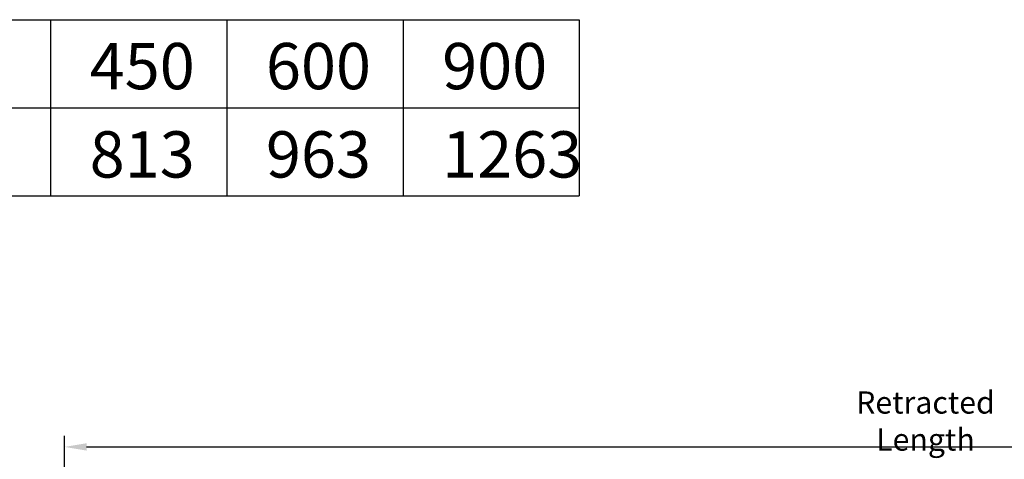
# Model space of a CAD drawing. Extents: x 61 to 975, y 128 to 640.
# Drawn here: x 249 to 515, y 521 to 640 of the extents above; entities that cross this region are included whole.
import ezdxf

# ---------------------------------------------------------------- set-up
doc = ezdxf.new("R2010")
doc.units = 0
doc.header["$LTSCALE"] = 6
doc.header["$MEASUREMENT"] = 0
doc.layers.get('0').update_dxf_attribs({"linetype": 'CONTINUOUS'})
doc.layers.get('Defpoints').update_dxf_attribs({"color": 3, "linetype": 'CONTINUOUS'})
doc.layers.add('2', color=2, linetype='CONTINUOUS', lineweight=18)
doc.styles.add('DAYUM', font='simplex.shx', dxfattribs={"bigfont": 'chineset.shx'})
doc.styles.get("Standard").update_dxf_attribs({"font": 'romans.shx', "width": 0.8, "oblique": 5, "bigfont": 'chineset.shx'})
doc.dimstyles.get("Standard").update_dxf_attribs({"dimscale": 3, "dimtxt": 2, "dimasz": 2, "dimexe": 1, "dimexo": 1, "dimgap": 1, "dimtad": 1, "dimzin": 9, "dimdsep": 46, "dimtxsty": 'Standard', "dimcen": 0, "dimclrd": 256, "dimclre": 256, "dimclrt": 256, "dimadec": 1, "dimazin": 2, "dimtfac": 1, "dimtofl": 0, "dimtmove": 0, "dimatfit": 3, "dimfxl": 1, "dimtfillclr": 256, "dimtolj": 1, "dimtzin": 0, "dimarcsym": 1})

# ---------------------------------------------------------------- blocks, each defined once
blk = doc.blocks.new('*D14')
at = {"layer": '2', "color": 0, "lineweight": -2, "ltscale": 6}
for p, q in [((261.32, 490.09), (261.32, 527.17)), ((702.66, 474.89), (702.66, 527.17)), ((267.32, 524.17), (696.66, 524.17))]:
    blk.add_line(p, q, dxfattribs=at)
at = {"layer": '2', "color": 0, "ltscale": 3}
for points in [[(267.32, 525.17), (267.32, 523.17), (261.32, 524.17)], [(696.66, 523.17), (696.66, 525.17), (702.66, 524.17)]]:
    blk.add_solid(points, dxfattribs=at)
at = {"layer": 'Defpoints', "color": 0}
for p in [(702.66, 524.17), (261.32, 487.09), (702.66, 471.89)]:
    blk.add_point(p, dxfattribs=at)
at = {"layer": '2', "color": 0, "ltscale": 3, "insert": (494.02, 531.17), "char_height": 6, "attachment_point": 5}
blk.add_mtext('\\A1;Retracted Length', dxfattribs=at)

msp = doc.modelspace()

# ---------------------------------------------------------------- linework, layer by layer
for p, q in [((111.022, 639.602), (400.468, 639.602)), ((257.584, 639.602), (257.584, 591.974)), ((305.212, 639.602), (305.212, 591.974)), ((352.84, 639.602), (352.84, 591.974)), ((400.468, 639.602), (400.468, 591.974)), ((111.022, 615.788), (400.468, 615.788)), ((111.022, 591.974), (400.468, 591.974))]:
    msp.add_line(p, q)

# ---------------------------------------------------------------- texts
at = {"char_height": 12.5, "width": 26.65733, "attachment_point": 1, "style": 'DAYUM'}
for s, insert in [('{\\fArial|b0|i0|c0|p34;450}', (268.149, 633.311)), ('{\\fArial|b0|i0|c0|p34;600}', (315.777, 633.311)), ('{\\fArial|b0|i0|c0|p34;900}', (363.405, 633.311)), ('{\\fArial|b0|i0|c0|p34;813}', (268.149, 609.451)), ('{\\fArial|b0|i0|c0|p34;963}', (315.777, 609.451)), ('{\\fArial|b0|i0|c0|p34;1263}', (363.405, 609.451))]:
    msp.add_mtext(s, dxfattribs=dict(at, insert=insert))

# ---------------------------------------------------------------- dimensions: what is measured, and where the dimension line sits
at = {"layer": '2', "color": 0, "ltscale": 6}
dim = msp.add_linear_dim(base=(702.662, 524.174), p1=(261.317, 487.093), p2=(702.662, 471.89), text='Retracted Length', dimstyle='Standard', override={"dimclrd": 0, "dimclre": 0, "dimclrt": 0}, dxfattribs=at)
dim.commit()
dim.dimension.update_dxf_attribs({"geometry": '*D14', "text_midpoint": (494.017, 524.174), "dimtype": 160})

doc.saveas('drawing.dxf')
